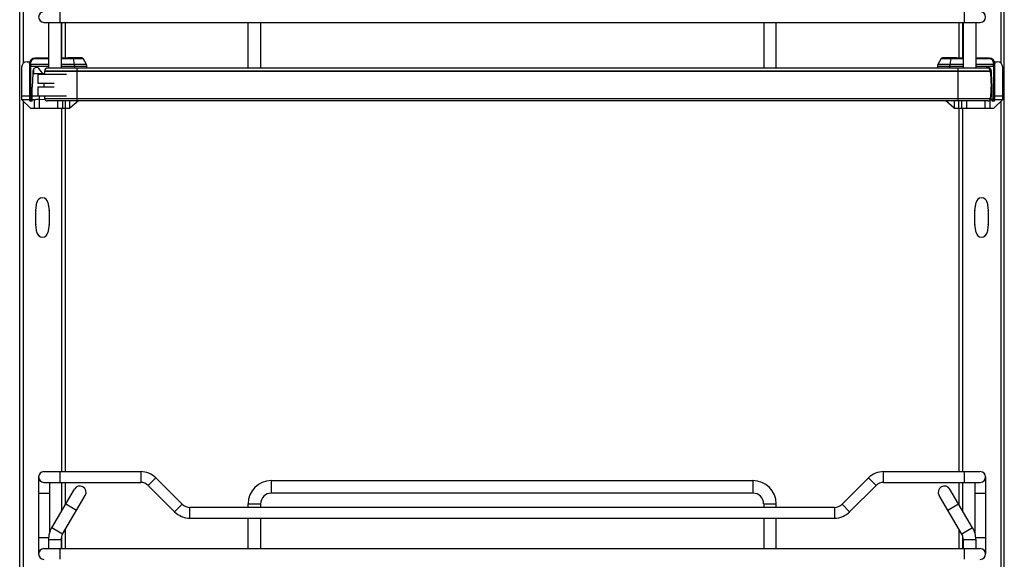
# Model space of a CAD drawing. Units: inches. Extents: x 0 to 17, y 0 to 11.
# Drawn here: x 7 to 9.7, y 4.6 to 6.1 of the extents above; entities that cross this region are included whole.
import ezdxf

# ---------------------------------------------------------------- set-up
doc = ezdxf.new("R2010")
doc.units = ezdxf.units.IN
doc.header["$LTSCALE"] = 0.935
doc.header["$MEASUREMENT"] = 0
doc.layers.get('0').update_dxf_attribs({"linetype": 'CONTINUOUS'})

msp = doc.modelspace()

# ---------------------------------------------------------------- linework, layer by layer
at = {"color": 7, "linetype": 'Continuous'}
for p, q in [((6.9608, 2.4811), (6.9608, 8.145)), ((9.6675, 2.7068), (9.6675, 8.145)), ((7.0276, 6.1101), (9.6014, 6.1101)), ((7.0399, 6.1101), (7.0399, 5.9845)), ((7.0744, 6.1101), (7.0744, 5.9845)), ((7.0858, 6.1101), (7.0858, 6.0116)), ((7.5887, 5.9845), (7.5887, 6.1101)), ((7.6231, 6.1101), (7.6231, 5.9845)), ((9.006, 6.1101), (9.006, 5.9845)), ((9.0404, 5.9845), (9.0404, 6.1101)), ((9.5425, 6.1101), (9.5425, 6.0116)), ((9.5547, 6.1101), (9.5547, 5.9845)), ((9.5891, 6.1101), (9.5891, 5.9845)), ((7.0399, 6.0116), (7.0025, 6.0116)), ((7.1333, 6.0116), (7.0744, 6.0116)), ((7.0931, 6.0116), (7.0931, 6.0126)), ((7.0936, 6.0131), (7.131, 6.0131)), ((7.1315, 6.0126), (7.1315, 6.0116)), ((7.1441, 5.9941), (7.1355, 6.0103)), ((9.4936, 6.0103), (9.485, 5.9941)), ((9.5547, 6.0116), (9.4958, 6.0116)), ((9.4976, 6.0126), (9.4976, 6.0116)), ((9.4981, 6.0131), (9.5355, 6.0131)), ((9.536, 6.0116), (9.536, 6.0126)), ((9.6265, 6.0116), (9.5891, 6.0116)), ((6.9661, 5.987), (6.9661, 5.8984)), ((6.9809, 6.0018), (6.9886, 6.0018)), ((6.9878, 5.9969), (6.9878, 5.896)), ((7.0245, 5.9698), (7.0138, 5.9832)), ((9.6213, 5.9845), (7.0373, 5.9845)), ((7.1452, 5.9845), (7.1452, 5.9895)), ((9.4838, 5.9895), (9.4838, 5.9845)), ((9.6405, 6.0018), (9.6482, 6.0018)), ((9.6413, 5.896), (9.6413, 5.9969)), ((9.663, 5.8984), (9.663, 5.987)), ((6.9966, 5.9698), (6.9947, 5.9317)), ((6.9966, 5.9754), (6.9966, 5.9698)), ((6.9966, 5.9698), (7.0283, 5.9698)), ((7.0104, 5.9673), (7.0104, 5.9427)), ((7.0104, 5.9673), (7.0891, 5.9673)), ((7.0289, 5.9761), (7.0289, 5.9755)), ((9.6297, 5.9755), (7.0289, 5.9755)), ((9.6297, 5.9755), (9.6297, 5.9761)), ((9.6303, 5.9698), (9.6325, 5.9698)), ((9.6325, 5.9698), (9.6325, 5.9754)), ((9.6344, 5.9317), (9.6325, 5.9698)), ((6.9947, 5.8935), (6.9947, 5.9317)), ((7.0104, 5.9427), (7.0559, 5.9427)), ((7.0104, 5.9329), (7.0104, 5.9083)), ((7.0104, 5.9329), (7.0559, 5.9329)), ((9.6344, 5.8935), (9.6344, 5.9317)), ((6.9661, 5.9083), (6.9878, 5.9083)), ((6.9947, 5.9083), (7.0891, 5.9083)), ((9.6305, 5.9083), (9.6344, 5.9083)), ((9.6413, 5.9083), (9.663, 5.9083)), ((6.9661, 5.8984), (6.9907, 5.8738)), ((6.9661, 5.8984), (6.9878, 5.8984)), ((6.9947, 5.8935), (6.9902, 5.8935)), ((6.9907, 5.8738), (7.099, 5.8738)), ((6.9947, 5.8984), (7.0006, 5.8984)), ((7.0006, 5.8984), (7.0006, 5.8738)), ((7.0143, 5.8984), (7.0153, 5.8984)), ((7.0153, 5.8984), (7.0294, 5.8985)), ((7.0153, 5.8738), (7.0153, 5.8984)), ((9.6297, 5.9002), (7.0289, 5.9002)), ((9.6224, 5.8939), (7.0362, 5.8939)), ((7.0645, 5.8939), (7.0645, 5.8738)), ((7.0793, 5.8738), (7.0793, 5.8939)), ((7.0858, 5.8738), (7.0858, 4.8748)), ((7.099, 5.8738), (7.099, 5.8939)), ((7.1222, 5.8939), (7.099, 5.8738)), ((9.5301, 5.8738), (9.5069, 5.8939)), ((9.5301, 5.8939), (9.5301, 5.8738)), ((9.5301, 5.8738), (9.6384, 5.8738)), ((9.5425, 5.8738), (9.5425, 4.8748)), ((9.5498, 5.8939), (9.5498, 5.8738)), ((9.5645, 5.8738), (9.5645, 5.8939)), ((9.6137, 5.8939), (9.6137, 5.8738)), ((9.6285, 5.8738), (9.6285, 5.8972)), ((9.6292, 5.8984), (9.6344, 5.8984)), ((9.6388, 5.8935), (9.6344, 5.8935)), ((9.6384, 5.8738), (9.663, 5.8984)), ((9.6413, 5.8984), (9.663, 5.8984)), ((7.005, 5.5941), (7.0082, 5.6149)), ((7.0384, 5.6149), (7.0416, 5.5941)), ((9.5866, 5.5941), (9.5899, 5.6149)), ((9.6201, 5.6149), (9.6233, 5.5941)), ((7.0048, 5.5547), (7.0048, 5.5926)), ((7.0417, 5.5926), (7.0417, 5.5547)), ((9.5865, 5.5547), (9.5865, 5.5926)), ((9.6234, 5.5926), (9.6234, 5.5547)), ((7.0082, 5.5324), (7.005, 5.5532)), ((7.0416, 5.5532), (7.0384, 5.5324)), ((9.5899, 5.5324), (9.5866, 5.5532)), ((9.6233, 5.5532), (9.6201, 5.5324)), ((7.0276, 4.8748), (7.2934, 4.8748)), ((9.3357, 4.8748), (9.6014, 4.8748)), ((7.0129, 4.8601), (7.0129, 4.6484)), ((7.0276, 4.8453), (7.2934, 4.8453)), ((7.0424, 4.8453), (7.0424, 4.7053)), ((7.0858, 4.8453), (7.0858, 4.7835)), ((7.4076, 4.7851), (7.3351, 4.8575)), ((7.6526, 4.8502), (8.9764, 4.8502)), ((9.2939, 4.8575), (9.2215, 4.7851)), ((9.3357, 4.8453), (9.6014, 4.8453)), ((9.5425, 4.8453), (9.5425, 4.7849)), ((9.5867, 4.8453), (9.5867, 4.7053)), ((9.6162, 4.8601), (9.6162, 4.6484)), ((7.0487, 4.7201), (7.1112, 4.8269)), ((7.3143, 4.8367), (7.3867, 4.7642)), ((9.2423, 4.7642), (9.3148, 4.8367)), ((9.5804, 4.7201), (9.5179, 4.8269)), ((7.0784, 4.7027), (7.1409, 4.8095)), ((8.9764, 4.8158), (7.6526, 4.8158)), ((9.5507, 4.7027), (9.4882, 4.8095)), ((9.2006, 4.7764), (7.4285, 4.7764)), ((7.5887, 4.7764), (7.5887, 4.7862)), ((7.6231, 4.7862), (7.6231, 4.7764)), ((9.006, 4.7862), (9.006, 4.7764)), ((9.0404, 4.7764), (9.0404, 4.7862)), ((7.4285, 4.7469), (9.2006, 4.7469)), ((7.5887, 4.6632), (7.5887, 4.7469)), ((7.6231, 4.7469), (7.6231, 4.6632)), ((9.006, 4.7469), (9.006, 4.6632)), ((9.0404, 4.6632), (9.0404, 4.7469)), ((7.0858, 4.7153), (7.0858, 4.6632)), ((9.5425, 4.7167), (9.5425, 4.6632)), ((7.0399, 4.6878), (7.0399, 4.6632)), ((7.0744, 4.6878), (7.0744, 4.6632)), ((9.5547, 4.6878), (9.5547, 4.6632)), ((9.5891, 4.6878), (9.5891, 4.6632)), ((7.0276, 4.6632), (9.6014, 4.6632))]:
    msp.add_line(p, q, dxfattribs=at)
at = {"color": 9, "linetype": 'Continuous'}
for p, q in [((9.6576, 7.3695), (9.6576, 5.9984)), ((6.9706, 6.4162), (6.9706, 5.9976)), ((7.0719, 6.1101), (7.0719, 6.1396)), ((9.5572, 6.1396), (9.5572, 6.1101)), ((7.0759, 6.1101), (7.0759, 6.0116)), ((9.5523, 6.1101), (9.5523, 6.0116)), ((7.0032, 6.0103), (7.0399, 6.0103)), ((7.0744, 6.0103), (7.1355, 6.0103)), ((7.1315, 6.0126), (7.0931, 6.0126)), ((7.1081, 6.0103), (7.1108, 5.9941)), ((9.4936, 6.0103), (9.5547, 6.0103)), ((9.4976, 6.0126), (9.536, 6.0126)), ((9.5183, 5.9941), (9.521, 6.0103)), ((9.5891, 6.0103), (9.6259, 6.0103)), ((6.9878, 5.9895), (7.0399, 5.9895)), ((6.9909, 5.9941), (6.9909, 5.998)), ((7.0399, 5.9941), (6.9909, 5.9941)), ((6.9909, 5.9941), (6.991, 5.9895)), ((6.991, 5.8984), (6.991, 5.9895)), ((6.9991, 5.9819), (6.9991, 5.9698)), ((7.1441, 5.9941), (7.0744, 5.9941)), ((7.0744, 5.9895), (7.1452, 5.9895)), ((7.1108, 5.9941), (7.1111, 5.9895)), ((7.1111, 5.9895), (7.1111, 5.9845)), ((7.1187, 5.8939), (7.1187, 5.9845)), ((9.4838, 5.9895), (9.5547, 5.9895)), ((9.5547, 5.9941), (9.485, 5.9941)), ((9.518, 5.9895), (9.5183, 5.9941)), ((9.518, 5.9845), (9.518, 5.9895)), ((9.5399, 5.9845), (9.5399, 5.8939)), ((9.6382, 5.9941), (9.5891, 5.9941)), ((9.5891, 5.9895), (9.6413, 5.9895)), ((9.63, 5.9725), (9.63, 5.9819)), ((9.6381, 5.9895), (9.6382, 5.9941)), ((9.6381, 5.9895), (9.6381, 5.8984)), ((9.6382, 5.998), (9.6382, 5.9941)), ((7.0289, 5.9761), (9.6297, 5.9761)), ((7.0153, 5.8984), (7.0153, 5.9083)), ((6.9706, 5.8939), (6.9706, 4.5213)), ((6.9947, 5.8984), (6.9878, 5.8984)), ((7.0759, 5.8738), (7.0759, 4.8748)), ((7.0862, 5.8939), (7.0862, 5.8738)), ((9.5429, 5.8738), (9.5429, 5.8939)), ((9.5523, 5.8738), (9.5523, 4.8748)), ((9.6413, 5.8984), (9.6344, 5.8984)), ((9.6576, 5.8931), (9.6576, 4.522)), ((7.0719, 4.8453), (7.0719, 4.8748)), ((7.2934, 4.8748), (7.2934, 4.8453)), ((9.3357, 4.8453), (9.3357, 4.8748)), ((9.5572, 4.8748), (9.5572, 4.8453)), ((7.0759, 4.8453), (7.0759, 4.7667)), ((7.3143, 4.8367), (7.3351, 4.8575)), ((7.6526, 4.8158), (7.6526, 4.8502)), ((8.9764, 4.8502), (8.9764, 4.8158)), ((9.2939, 4.8575), (9.3148, 4.8367)), ((9.5523, 4.8453), (9.5523, 4.7681)), ((7.0129, 4.8158), (7.0424, 4.8158)), ((9.5867, 4.8158), (9.6162, 4.8158)), ((7.0876, 4.7866), (7.1173, 4.7692)), ((7.4076, 4.7851), (7.3867, 4.7642)), ((7.4285, 4.7469), (7.4285, 4.7764)), ((7.5887, 4.7862), (7.6231, 4.7862)), ((9.006, 4.7862), (9.0404, 4.7862)), ((9.2006, 4.7764), (9.2006, 4.7469)), ((9.2423, 4.7642), (9.2215, 4.7851)), ((9.5118, 4.7692), (9.5415, 4.7866)), ((7.0784, 4.7027), (7.0487, 4.7201)), ((9.5804, 4.7201), (9.5507, 4.7027)), ((7.0401, 4.6927), (7.0129, 4.6927)), ((7.0399, 4.6878), (7.0744, 4.6878)), ((7.0759, 4.6973), (7.0759, 4.6632)), ((9.5523, 4.6994), (9.5523, 4.6632)), ((9.5547, 4.6878), (9.5891, 4.6878)), ((9.6162, 4.6927), (9.5889, 4.6927)), ((7.0719, 4.6337), (7.0719, 4.6632)), ((9.5572, 4.6632), (9.5572, 4.6337))]:
    msp.add_line(p, q, dxfattribs=at)
at = {"color": 7, "linetype": 'Continuous'}
for centre, radius, start, end in [((7.0276, 6.1248), 0.0148, 90, 270), ((9.6014, 6.1248), 0.0148, 270, 90), ((7.0025, 5.9969), 0.0148, 90, 180), ((7.0936, 6.0126), 0.000492, 90, 180), ((7.131, 6.0126), 0.000492, 360, 90), ((7.1333, 6.0092), 0.00246, 28, 90), ((9.4958, 6.0092), 0.00246, 90, 152), ((9.4981, 6.0126), 0.000492, 90, 180), ((9.5355, 6.0126), 0.000492, 360, 90), ((9.6265, 5.9969), 0.0148, 0, 90), ((6.9809, 5.987), 0.0148, 90, 180), ((7.0078, 5.9749), 0.0112, 89.2927, 177.4928), ((7.008, 5.9786), 0.00738, 38.3247, 90.8566), ((7.0373, 5.9761), 0.00837, 90, 180), ((7.1354, 5.9895), 0.00984, 360, 28), ((9.4937, 5.9895), 0.00984, 152, 180), ((9.6211, 5.9786), 0.00738, 89.1434, 127.8483), ((9.6213, 5.9749), 0.0112, 2.5072, 90.7073), ((9.6213, 5.9761), 0.00837, 0, 90), ((9.6482, 5.987), 0.0148, 360, 90), ((7.3367, 5.9378), 0.31, 173.0254, 174.535), ((9.3219, 5.9378), 0.31, 353.0254, 6.9746), ((7.3367, 5.9378), 0.31, 179.0905, 180.9095), ((7.3367, 5.9378), 0.31, 185.465, 186.9746), ((6.9902, 5.896), 0.00246, 180.0014, 270.0007), ((7.0362, 5.9013), 0.00738, 188.4338, 270), ((9.6224, 5.9013), 0.00738, 270, 351.5662), ((9.6388, 5.896), 0.00246, 269.9993, 359.9986), ((7.0233, 5.6125), 0.0153, 8.9191, 171.0809), ((9.605, 5.6125), 0.0153, 8.9191, 171.0809), ((7.0147, 5.5926), 0.00984, 171.0809, 180), ((7.0319, 5.5926), 0.00984, 0, 8.9191), ((9.5964, 5.5926), 0.00984, 171.0809, 180), ((9.6136, 5.5926), 0.00984, 0, 8.9191), ((7.0147, 5.5547), 0.00984, 180, 188.9191), ((7.0319, 5.5547), 0.00984, 351.0809, 360), ((9.5964, 5.5547), 0.00984, 180, 188.9191), ((9.6136, 5.5547), 0.00984, 351.0809, 360), ((7.0233, 5.5348), 0.0153, 188.9191, 351.0809), ((9.605, 5.5348), 0.0153, 188.9191, 351.0809), ((7.0276, 4.8601), 0.0148, 90, 270), ((7.2934, 4.8158), 0.0591, 45, 90), ((9.3357, 4.8158), 0.0591, 90, 135), ((9.6014, 4.8601), 0.0148, 270, 90), ((7.2934, 4.8158), 0.0295, 45, 90), ((7.6526, 4.7862), 0.064, 90, 180), ((8.9764, 4.7862), 0.064, 0, 90), ((9.3357, 4.8158), 0.0295, 90, 135), ((7.1261, 4.8182), 0.0172, 329.6651, 149.6651), ((9.503, 4.8182), 0.0172, 30.3349, 210.3349), ((7.6526, 4.7862), 0.0295, 90, 180), ((8.9764, 4.7862), 0.0295, 0, 90), ((7.4285, 4.8059), 0.0591, 225, 270), ((7.4285, 4.8059), 0.0295, 225, 270), ((9.2006, 4.8059), 0.0295, 270, 315), ((9.2006, 4.8059), 0.0591, 270, 315), ((7.1039, 4.6878), 0.064, 149.6651, 180), ((9.5252, 4.6878), 0.064, 0, 30.3349), ((7.1039, 4.6878), 0.0295, 149.6651, 180), ((9.5252, 4.6878), 0.0295, 0, 30.3349), ((7.0276, 4.6484), 0.0148, 90, 270), ((9.6014, 4.6484), 0.0148, 270, 90)]:
    msp.add_arc(centre, radius, start, end, dxfattribs=at)
at = {"color": 9, "linetype": 'Continuous'}
for centre, start, end in [((7.0032, 5.998), 90, 180), ((9.6259, 5.998), 0, 90)]:
    msp.add_arc(centre, 0.0123, start, end, dxfattribs=at)
at = {"color": 7, "linetype": 'Continuous'}
for centre, start_param, end_param in [((7.0153, 5.8496), 1.589431, 1.834234), ((9.6137, 5.8496), 1.307359, 1.311954)]:
    msp.add_ellipse(centre, major_axis=(0.0567, 0), ratio=0.862366, start_param=start_param, end_param=end_param, dxfattribs=at)
at = {"color": 9, "linetype": 'Continuous'}
for points, knots in [([(7.0032, 6.0103), (7.0031, 6.0107), (7.0031, 6.0111), (7.0027, 6.0116), (7.0025, 6.0116)], [0, 0, 0, 0, 0.654805, 1, 1, 1, 1]), ([(7.1075, 6.0116), (7.1076, 6.0116), (7.108, 6.0111), (7.1081, 6.0107), (7.1081, 6.0103)], [0, 0, 0, 0, 0.345113, 1, 1, 1, 1]), ([(9.521, 6.0103), (9.521, 6.0107), (9.5211, 6.0111), (9.5214, 6.0116), (9.5216, 6.0116)], [0, 0, 0, 0, 0.654795, 1, 1, 1, 1]), ([(9.6265, 6.0116), (9.6264, 6.0116), (9.626, 6.0111), (9.6259, 6.0107), (9.6259, 6.0103)], [0, 0, 0, 0, 0.345195, 1, 1, 1, 1]), ([(6.9878, 5.9969), (6.9878, 5.9973), (6.9887, 5.9979), (6.9898, 5.9981), (6.9905, 5.9981), (6.9909, 5.998)], [0, 0, 0, 0, 0.385597, 0.700265, 1, 1, 1, 1]), ([(6.9909, 5.9941), (6.9905, 5.9942), (6.9898, 5.9942), (6.9887, 5.994), (6.9878, 5.9934), (6.9878, 5.993)], [0, 0, 0, 0, 0.299735, 0.614403, 1, 1, 1, 1]), ([(9.6382, 5.998), (9.6385, 5.9981), (9.6393, 5.9981), (9.6404, 5.9979), (9.6413, 5.9973), (9.6413, 5.9969)], [0, 0, 0, 0, 0.299735, 0.614403, 1, 1, 1, 1]), ([(9.6413, 5.993), (9.6413, 5.9934), (9.6404, 5.994), (9.6393, 5.9942), (9.6385, 5.9942), (9.6382, 5.9941)], [0, 0, 0, 0, 0.385597, 0.700265, 1, 1, 1, 1]), ([(6.991, 5.8984), (6.991, 5.8978), (6.9909, 5.8967), (6.9908, 5.8951), (6.9906, 5.8941), (6.9904, 5.8937), (6.9903, 5.8935), (6.9902, 5.8935)], [0, 0, 0, 0, 0.371482, 0.687908, 0.903695, 0.965485, 1, 1, 1, 1]), ([(9.6388, 5.8935), (9.6388, 5.8935), (9.6387, 5.8937), (9.6385, 5.8941), (9.6383, 5.8951), (9.6381, 5.8967), (9.6381, 5.8978), (9.6381, 5.8984)], [0, 0, 0, 0, 0.034515, 0.096305, 0.312092, 0.628518, 1, 1, 1, 1])]:
    msp.add_open_spline(points, degree=3, knots=knots, dxfattribs=at)

doc.saveas('drawing.dxf')
